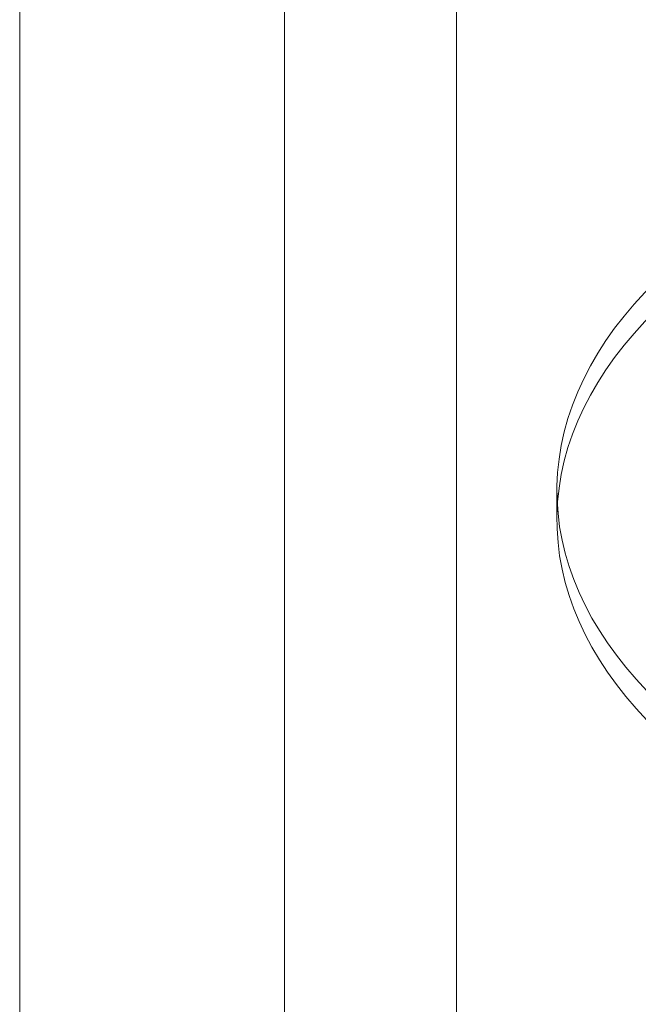
# Model space of a CAD drawing. Extents: x -505 to 103, y -919 to -555.
# Drawn here: x -53 to -53, y -843 to -842 of the extents above; entities that cross this region are included whole.
import ezdxf

# ---------------------------------------------------------------- set-up
doc = ezdxf.new("R2010")
doc.units = 0
doc.header["$MEASUREMENT"] = 0

# ---------------------------------------------------------------- blocks, each defined once
blk = doc.blocks.new('new block')
at = {"color": 0, "linetype": 'Continuous', "lineweight": 0}
for p, q in [((-52.98266, -843.98735), (-52.98266, -830.70377)), ((-52.86266, -843.98735), (-52.86266, -837.59353)), ((-53.16721, -838.92863), (-53.16721, -843.42907)), ((-52.79266, -842.74796), (-52.79266, -842.76831))]:
    blk.add_line(p, q, dxfattribs=at)
at = {"color": 0, "linetype": 'Continuous', "lineweight": 0, "extrusion": (0, 0, -1)}
for centre, major_axis in [((-52.30016, -842.74796), (-0.4925, 0)), ((-52.30016, -842.76831), (-0.4925, 0)), ((-52.30016, -842.74796), (0.4925, 0)), ((-52.30016, -842.76831), (0.4925, 0))]:
    blk.add_ellipse(centre, major_axis=major_axis, ratio=0.580703, start_param=0.110528, end_param=3.252121, dxfattribs=at)
blk = doc.blocks.new('b311282r0')
at = {"lineweight": 0}
blk.add_blockref('new block', (439.71937, 361.19721), dxfattribs=at)

msp = doc.modelspace()

# ---------------------------------------------------------------- block references
at = {"lineweight": 0}
msp.add_blockref('b311282r0', (-439.71937, -361.19721), dxfattribs=at)

doc.saveas('drawing.dxf')
